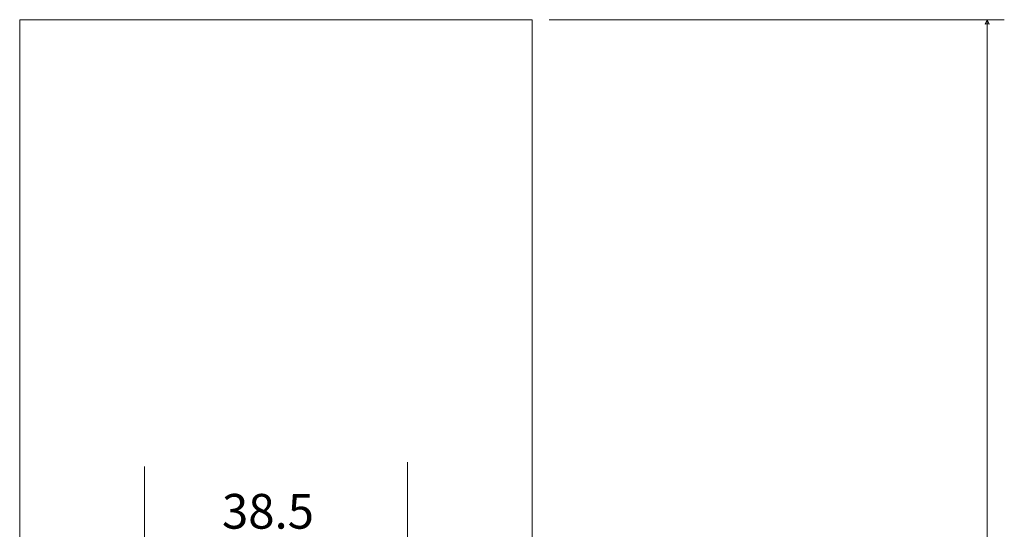
# Model space of a CAD drawing. Units: millimetres. Extents: x -420 to 420, y -297 to 297.
# Drawn here: x 131 to 275, y -42 to 33 of the extents above; entities that cross this region are included whole.
import ezdxf

# ---------------------------------------------------------------- set-up
doc = ezdxf.new("R2010")
doc.units = ezdxf.units.MM
doc.header["$MEASUREMENT"] = 0
doc.layers.add('02___PRT_ALL_AXES', color=7, linetype='Continuous')
doc.layers.add('New Dims', color=7, linetype='Continuous')
doc.styles.add('0', font='arial.ttf', dxfattribs={"height": 1})

msp = doc.modelspace()

# ---------------------------------------------------------------- linework, layer by layer
at = {"lineweight": 9}
for points in [[(161.3897, -83.4263), (161.3897, -81.7697), (160.0467, -80.4267), (158.39, -80.4266), (158.39, -80.4266), (156.7333, -80.4266), (155.3903, -81.7697), (155.3903, -83.4263), (155.3903, -83.4263), (155.3903, -85.083), (156.7333, -86.426), (158.39, -86.426), (158.39, -86.426), (160.0466, -86.4261), (161.3897, -85.0831), (161.3897, -83.4264), (161.3897, -33.7254), (161.3897, -182.8223), (161.3897, -83.4263)], [(181.3877, -83.4263), (181.3877, -81.7697), (180.0447, -80.4267), (178.388, -80.4266), (178.388, -80.4266), (176.7313, -80.4266), (175.3883, -81.7697), (175.3883, -83.4263), (175.3883, -83.4263), (175.3883, -85.083), (176.7313, -86.426), (178.388, -86.426), (178.388, -86.426), (180.0446, -86.4261), (181.3877, -85.0831), (181.3877, -83.4264), (181.3877, -33.7254), (181.3877, -182.8223), (181.3877, -83.4263)]]:
    msp.add_open_spline(points, degree=3, knots=[0, 0, 0, 0, 0.2, 0.2, 0.2, 0.2, 0.4, 0.4, 0.4, 0.4, 0.6, 0.6, 0.6, 0.6, 1, 1, 1, 1.0001, 1.0001, 1.0001, 1.0001], dxfattribs=at)
at = {"layer": '02___PRT_ALL_AXES', "lineweight": 9}
for points in [[(130.8906, 32.5722), (130.8906, 32.5722), (130.8906, -114.9241), (130.8906, -114.9241)], [(205.8887, 32.5722), (205.8887, 32.5722), (130.8906, 32.5722), (130.8906, 32.5722)], [(205.8887, 32.5722), (205.8887, 32.5722), (205.8887, -114.9241), (205.8887, -114.9241)]]:
    msp.add_open_spline(points, degree=3, dxfattribs=at)
at = {"layer": 'New Dims', "color": 171, "lineweight": 9}
for points in [[(208.3886, 32.5722), (208.3886, 32.5722), (275, 32.5722), (275, 32.5722)], [(272.5, -132.4214), (272.5, -132.4214), (272.5, 32.5722), (272.5, 32.5722)], [(149.1408, -67.742), (149.1408, -67.742), (149.1408, -32.8169), (149.1408, -32.8169)], [(187.637, -70.4936), (187.637, -70.4936), (187.637, -32.1819), (187.637, -32.1819)]]:
    msp.add_open_spline(points, degree=3, dxfattribs=at)
msp.add_open_spline([(272.5, 32.5722), (272.5, 32.5722), (272.2096, 31.8947), (272.2096, 31.8947), (272.2096, 31.8947), (272.4032, 31.9915), (272.5967, 31.9915), (272.7903, 31.8947), (272.7903, 31.8947), (272.7903, 31.8947), (272.5, 32.5722), (272.5, 32.5722)], degree=3, knots=[0, 0, 0, 0, 0.25, 0.25, 0.25, 0.25, 0.5, 0.5, 0.5, 0.5, 1, 1, 1, 1], dxfattribs=at)

# ---------------------------------------------------------------- texts
at = {"layer": 'New Dims', "color": 171, "style": '0'}
msp.add_text('38.5 ', height=5.08003, dxfattribs=at).set_placement((160.4974, -41.9116))

doc.saveas('drawing.dxf')
